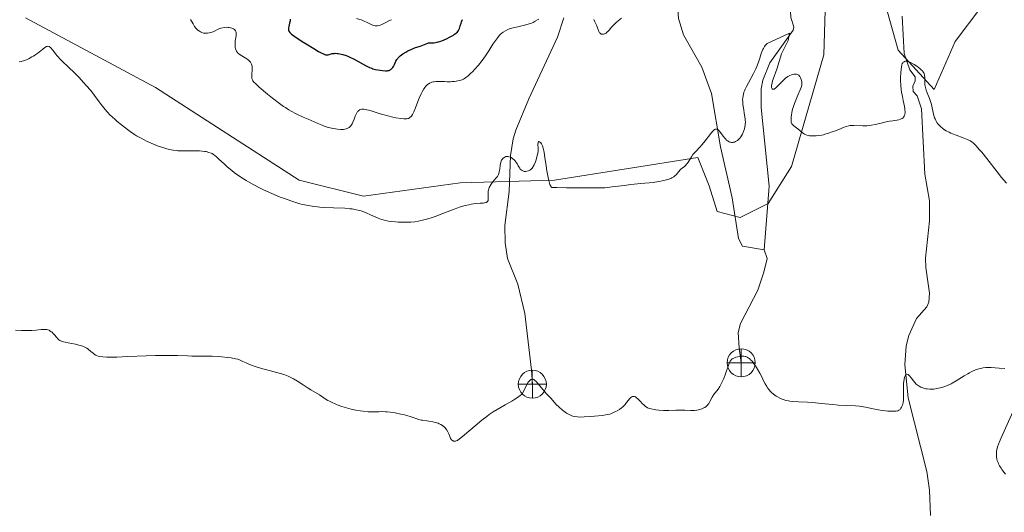
# Model space of a CAD drawing. Units: metres. Extents: x 625747 to 629234, y 4660157 to 4662532.
# Drawn here: x 628094 to 628357, y 4661144 to 4661275 of the extents above; entities that cross this region are included whole.
import ezdxf

# ---------------------------------------------------------------- set-up
doc = ezdxf.new("R2010")
doc.units = ezdxf.units.M
doc.header["$MEASUREMENT"] = 0
for name, color, linetype, lineweight in [('Comarca CxS', 21, 'Continuous', 0), ('Comunidad Autónoma CxS', 142, 'Continuous', 0), ('Corriente natural lineal', 142, 'Continuous', 13), ('Cultivos herbáceos CxS', 92, 'Continuous', 0), ('Curva de nivel maestra', 30, 'Continuous', 30), ('Curva de nivel normal', 30, 'Continuous', 0), ('Espacio natural protegido CxS', 121, 'Continuous', 0), ('Municipio CxS', 4, 'Continuous', 0), ('Provincia CxS', 1, 'Continuous', 0), ('Punto fluvial desagüe desconocido', 7, 'Continuous', 0), ('Suelo desnudo CxS', 253, 'Continuous', 0)]:
    doc.layers.add(name, color=color, linetype=linetype, lineweight=lineweight)

# ---------------------------------------------------------------- blocks, each defined once
blk = doc.blocks.new('*U8')
at = {"layer": 'Suelo desnudo CxS', "color": 253, "linetype": 'Continuous', "lineweight": 0}
for points in [[(628350.8219, 4661278.6905, 368.8627), (628344.0275, 4661269.6315, 367.2447), (628338.4107, 4661256.7929, 365.1657), (628328.7901, 4661267.2939, 366.4783), (628324.3991, 4661283.2209, 367.4929)], [(628309.3001, 4661277.9369, 366.8821), (628308.9703, 4661266.0543, 366.3317), (628300.2992, 4661236.3123, 363.8038), (628294.1061, 4661226.3973, 363.13), (628286.6734, 4661222.6797, 363.5585), (628280.5061, 4661224.2225, 364.0578), (628278.3467, 4661231.1317, 364.721), (628275.3269, 4661238.6811, 365.4456), (628237.1251, 4661232.5961, 365.3626), (628211.9115, 4661231.8889, 366.8893), (628186.1369, 4661228.3097, 366.356), (628168.9956, 4661232.5975, 366.3568), (628130.5956, 4661257.3851, 366.8466), (628095.9117, 4661275.9757, 366.2408)]]:
    blk.add_polyline3d(points, dxfattribs=at)
blk = doc.blocks.new('*U18')
at = {"layer": 'Cultivos herbáceos CxS', "color": 92, "linetype": 'Continuous', "lineweight": 0}
for points in [[(628095.9117, 4661275.9757, 366.2408), (628130.5956, 4661257.3851, 366.8466), (628168.9956, 4661232.5975, 366.3568), (628186.1369, 4661228.3097, 366.356), (628211.9115, 4661231.8889, 366.8893), (628237.1251, 4661232.5961, 365.3626), (628275.3269, 4661238.6811, 365.4456), (628278.3467, 4661231.1317, 364.721), (628280.5061, 4661224.2225, 364.0578), (628286.6734, 4661222.6797, 363.5585), (628294.1061, 4661226.3973, 363.13), (628300.2992, 4661236.3123, 363.8038), (628308.9703, 4661266.0543, 366.3317), (628309.3001, 4661277.9369, 366.8821)], [(628324.3991, 4661283.2209, 367.4929), (628328.7901, 4661267.2939, 366.4783), (628338.4107, 4661256.7929, 365.1657), (628344.0275, 4661269.6315, 367.2447), (628350.8219, 4661278.6905, 368.8627)]]:
    blk.add_polyline3d(points, dxfattribs=at)
blk = doc.blocks.new('5PFDES')
at = {"layer": 'Punto fluvial desagüe desconocido', "color": 142, "linetype": 'Continuous', "lineweight": 13}
for p, q in [((-0.002, 0.374), (0.001, -0.375)), ((-0.375, -0.002), (0.374, 0.001))]:
    blk.add_line(p, q, dxfattribs=at)
blk.add_circle((0, 0), 0.374, dxfattribs=at)

msp = doc.modelspace()

# ---------------------------------------------------------------- linework, layer by layer
at = {"layer": 'Comarca CxS', "color": 21, "linetype": 'Continuous', "lineweight": 0}
msp.add_3dface([(629234.11, 4660218.85), (625787.71, 4660156.76), (625746.54, 4662469.87), (629191.8, 4662531.98)], dxfattribs=at)
at = {"layer": 'Comunidad Autónoma CxS', "color": 142, "linetype": 'Continuous', "lineweight": 0}
msp.add_3dface([(629234.11, 4660218.85), (625787.71, 4660156.76), (625746.54, 4662469.87), (629191.8, 4662531.98)], dxfattribs=at)
at = {"layer": 'Corriente natural lineal', "color": 142, "linetype": 'Continuous', "lineweight": 13}
for points in [[(628270.4201, 4661296.9601, 369.8696), (628271.0201, 4661296.0301, 369.7771), (628271.2701, 4661292.9901, 369.6267), (628270.0301, 4661278.2101, 368.2643), (628270.1901, 4661275.7801, 368.0489), (628271.5601, 4661271.4101, 367.5481), (628276.3901, 4661262.7401, 366.8362), (628279.0301, 4661255.7401, 366.3812), (628281.4001, 4661241.5401, 365.1841), (628284.4901, 4661227.8701, 364.1009), (628286.2301, 4661217.0301, 362.9519), (628287.3001, 4661214.9701, 362.6763), (628293.0101, 4661214.0401, 362.2472)], [(628300.3601, 4661279.9401, 366.3414), (628300.0401, 4661277.6901, 366.108), (628300.2001, 4661276.0301, 365.9919), (628300.9301, 4661273.5401, 365.8151), (628300.7801, 4661272.6801, 365.7814), (628294.6001, 4661263.9801, 365.5835), (628292.6501, 4661259.3301, 365.5508), (628292.2501, 4661256.9901, 365.2698), (628292.2401, 4661252.0101, 364.4045), (628294.3501, 4661231.0601, 363.3609), (628293.0101, 4661214.0401, 362.2472)], [(628239.5801, 4661275.9601, 369.9658), (628237.9001, 4661270.7501, 369.2076), (628230.2501, 4661254.3201, 367.1366), (628226.7701, 4661245.9701, 366.4122), (628226.0401, 4661243.6101, 366.257), (628225.3301, 4661239.2101, 365.8595), (628224.9801, 4661229.6301, 364.7547), (628223.8401, 4661220.5401, 364.3903), (628223.9201, 4661215.8801, 364.0359), (628224.5101, 4661211.7501, 363.615), (628227.3301, 4661204.8501, 362.8693), (628229.1801, 4661196.9901, 362.3605), (628230.9501, 4661181.8801, 361.0048), (628231.1801, 4661178.1601, 360.5728)], [(628329.9101, 4661276.3601, 366.8009), (628330.4101, 4661266.4601, 366.2521), (628331.9101, 4661262.0801, 365.6383), (628333.3601, 4661260.1601, 365.3861), (628333.3801, 4661259.1301, 365.2869), (628332.7601, 4661257.6901, 365.1681), (628332.7801, 4661256.2701, 365.0987), (628333.8401, 4661255.1201, 364.995), (628335.0601, 4661251.6501, 364.75), (628335.8801, 4661234.1801, 363.7909), (628337.1701, 4661227.0901, 363.5055), (628337.1301, 4661221.7801, 363.1571), (628336.1301, 4661211.8101, 362.4944), (628336.1801, 4661209.3301, 362.3591), (628337.2101, 4661202.4901, 362.0032), (628336.9501, 4661200.0401, 361.8561), (628336.4901, 4661198.8501, 361.8094), (628333.7001, 4661195.7001, 361.7703), (628331.6601, 4661191.1401, 361.4392), (628330.9701, 4661188.4301, 361.1617), (628330.6001, 4661183.3001, 360.7477), (628331.4801, 4661174.5501, 360.2121), (628336.4801, 4661154.8301, 359.1184), (628337.1801, 4661149.9001, 359.0448), (628337.4601, 4661143.0701, 358.8014)], [(628293.0101, 4661214.0401, 362.2472), (628293.8301, 4661211.6701, 362.1477), (628292.9601, 4661208.0401, 362.0451), (628291.3201, 4661203.3001, 361.8882), (628286.7501, 4661194.3801, 361.4756), (628286.1501, 4661191.9601, 361.3156), (628286.3401, 4661187.9001, 361.0436), (628286.9101, 4661183.8801, 360.3118)]]:
    msp.add_polyline3d(points, dxfattribs=at)
at = {"layer": 'Cultivos herbáceos CxS', "color": 92, "linetype": 'Continuous', "lineweight": 0}
for points in [[(628350.8219, 4661278.6905, 368.8627), (628344.0275, 4661269.6315, 367.2447), (628338.4107, 4661256.7929, 365.1657), (628328.7901, 4661267.2939, 366.4783), (628324.3991, 4661283.2209, 367.4929)], [(628309.3001, 4661277.9369, 366.8821), (628308.9703, 4661266.0543, 366.3317), (628300.2992, 4661236.3123, 363.8038), (628294.1061, 4661226.3973, 363.13), (628286.6734, 4661222.6797, 363.5585), (628280.5061, 4661224.2225, 364.0578), (628278.3467, 4661231.1317, 364.721), (628275.3269, 4661238.6811, 365.4456), (628237.1251, 4661232.5961, 365.3626), (628211.9115, 4661231.8889, 366.8893), (628186.1369, 4661228.3097, 366.356), (628168.9956, 4661232.5975, 366.3568), (628130.5956, 4661257.3851, 366.8466), (628095.9117, 4661275.9757, 366.2408)]]:
    msp.add_polyline3d(points, dxfattribs=at)
at = {"layer": 'Curva de nivel maestra', "color": 30, "linetype": 'Continuous', "lineweight": 30, "elevation": 375, "flags": 128}
msp.add_lwpolyline([(628166.56, 4661275.6401), (628166.52, 4661275.1801), (628166.39, 4661274.4901), (628166.17, 4661273.6301), (628166.1, 4661273.2501), (628166.07, 4661272.9701), (628166.07, 4661272.8301), (628166.1, 4661272.6401), (628166.22, 4661272.3601), (628166.45, 4661272.0601), (628166.61, 4661271.9001), (628166.92, 4661271.6301), (628167.81, 4661270.9801), (628169.8, 4661269.6601), (628170.83, 4661269.0001), (628172.87, 4661267.7501), (628174.16, 4661267.0001), (628174.68, 4661266.7101), (628175.46, 4661266.3201), (628175.66, 4661266.2301), (628175.99, 4661266.1201), (628176.25, 4661266.0801), (628176.4, 4661266.0801), (628176.67, 4661266.1201), (628177, 4661266.2001), (628177.51, 4661266.3301), (628177.8, 4661266.4001), (628178.29, 4661266.4601), (628178.56, 4661266.4801), (628179.08, 4661266.4701), (628179.36, 4661266.4501), (628179.83, 4661266.3801), (628180.6, 4661266.1901), (628181.49, 4661265.8901), (628181.98, 4661265.6901), (628182.5, 4661265.4601), (628183.59, 4661264.9101), (628186.7, 4661263.2301), (628187.75, 4661262.7001), (628188.31, 4661262.4801), (628188.65, 4661262.3701), (628189.34, 4661262.2001), (628190.55, 4661261.9901), (628191.18, 4661261.9101), (628192.01, 4661261.8401), (628192.44, 4661261.8401), (628192.63, 4661261.8601), (628192.94, 4661261.9201), (628193.12, 4661261.9901), (628193.24, 4661262.0501), (628193.45, 4661262.2001), (628193.77, 4661262.5001), (628193.93, 4661262.6901), (628194.14, 4661263.0001), (628194.43, 4661263.5401), (628194.77, 4661264.3701), (628195.02, 4661264.8201), (628195.25, 4661265.1301), (628195.39, 4661265.2901), (628195.64, 4661265.5401), (628195.93, 4661265.7901), (628196.63, 4661266.3001), (628197.42, 4661266.8001), (628197.96, 4661267.1001), (628199, 4661267.6101), (628199.35, 4661267.7501), (628199.97, 4661267.9901), (628201.01, 4661268.3201), (628201.47, 4661268.4801), (628202.81, 4661269.0501), (628203.25, 4661269.2001), (628203.47, 4661269.2401), (628203.7, 4661269.2701), (628204.17, 4661269.2901), (628204.89, 4661269.3101), (628205.31, 4661269.3601), (628205.8, 4661269.4501), (628206.06, 4661269.5201), (628206.49, 4661269.6501), (628207.44, 4661270.0001), (628208.41, 4661270.4401), (628209.04, 4661270.7501), (628209.44, 4661270.9601), (628210.13, 4661271.3601), (628210.45, 4661271.5601), (628210.95, 4661271.9401), (628211.08, 4661272.0601), (628211.3, 4661272.3001), (628211.46, 4661272.5401), (628211.56, 4661272.7101), (628211.71, 4661273.0801), (628211.93, 4661273.8001), (628212.15, 4661274.5301), (628212.29, 4661274.9101), (628212.55, 4661275.5001)], dxfattribs=at)
at = {"layer": 'Curva de nivel normal', "color": 30, "linetype": 'Continuous', "lineweight": 0, "flags": 128}
for points, elevation in [([(628232.94, 4661275.6401), (628232.57, 4661275.3801), (628231.98, 4661275.0201), (628231.36, 4661274.7101), (628230.93, 4661274.5301), (628230.03, 4661274.2301), (628229.12, 4661273.9901), (628227.31, 4661273.5901), (628226.05, 4661273.3001), (628225.38, 4661273.1001), (628225.07, 4661272.9901), (628224.62, 4661272.8101), (628223.99, 4661272.5001), (628223.41, 4661272.1301), (628223.13, 4661271.9201), (628222.72, 4661271.5701), (628222.46, 4661271.3101), (628221.94, 4661270.7201), (628221.68, 4661270.3901), (628221.16, 4661269.6701), (628220.64, 4661268.8801), (628219.56, 4661267.1601), (628218.69, 4661265.8301), (628218.24, 4661265.1701), (628217.77, 4661264.5301), (628216.8, 4661263.3101), (628215.83, 4661262.2101), (628215.21, 4661261.5501), (628214.81, 4661261.1601), (628214.07, 4661260.4901), (628213.7, 4661260.1901), (628213.47, 4661260.0201), (628213.04, 4661259.7301), (628212.84, 4661259.6101), (628212.45, 4661259.4301), (628212.08, 4661259.2901), (628211.84, 4661259.2201), (628211.34, 4661259.1101), (628210.42, 4661258.9901), (628209.77, 4661258.9301), (628209.33, 4661258.9101), (628208.44, 4661258.9001), (628207.78, 4661258.9201), (628206.49, 4661258.9701), (628205.55, 4661258.9501), (628205, 4661258.9001), (628204.74, 4661258.8501), (628204.34, 4661258.7501), (628203.96, 4661258.6001), (628203.77, 4661258.5101), (628203.4, 4661258.2801), (628203.22, 4661258.1401), (628202.96, 4661257.9101), (628202.71, 4661257.6301), (628202.55, 4661257.4301), (628202.24, 4661256.9701), (628201.8, 4661256.2001), (628201.52, 4661255.6501), (628201.01, 4661254.4801), (628200.66, 4661253.6001), (628200.02, 4661251.9401), (628199.59, 4661250.9001), (628199.32, 4661250.3501), (628199.19, 4661250.1201), (628198.92, 4661249.7301), (628198.74, 4661249.5301), (628198.62, 4661249.4101), (628198.37, 4661249.2201), (628198.09, 4661249.0901), (628197.93, 4661249.0401), (628197.67, 4661248.9901), (628197.17, 4661248.9701), (628196.86, 4661248.9901), (628196.09, 4661249.0801), (628194.72, 4661249.3001), (628193.92, 4661249.4601), (628192.62, 4661249.7701), (628191.25, 4661250.1301), (628190.55, 4661250.3401), (628187.86, 4661251.2101), (628187.05, 4661251.4201), (628186.66, 4661251.4901), (628186.19, 4661251.5501), (628185.97, 4661251.5501), (628185.65, 4661251.5301), (628185.36, 4661251.4801), (628185.1, 4661251.3801), (628184.87, 4661251.2401), (628184.66, 4661251.0701), (628184.54, 4661250.9301), (628184.32, 4661250.6301), (628184.04, 4661250.1001), (628183.88, 4661249.7101), (628183.6, 4661248.9201), (628183.3, 4661248.0901), (628183.07, 4661247.6201), (628182.95, 4661247.4101), (628182.75, 4661247.1301), (628182.6, 4661246.9701), (628182.29, 4661246.7001), (628181.94, 4661246.4801), (628181.68, 4661246.3701), (628181.5, 4661246.3101), (628181.12, 4661246.2201), (628180.76, 4661246.1801), (628180.52, 4661246.1601), (628180, 4661246.1601), (628179.19, 4661246.2201), (628178.63, 4661246.3001), (628177.56, 4661246.5101), (628176.42, 4661246.8101), (628175.64, 4661247.0701), (628175.08, 4661247.2801), (628173.78, 4661247.8101), (628171.32, 4661248.8801), (628170.01, 4661249.4701), (628168.17, 4661250.3401), (628166.82, 4661251.0501), (628166.2, 4661251.4001), (628165.28, 4661251.9901), (628164.79, 4661252.3201), (628163.73, 4661253.0901), (628161.86, 4661254.5501), (628160.55, 4661255.6001), (628158.29, 4661257.4801), (628157.27, 4661258.4101), (628156.87, 4661258.8201), (628156.69, 4661259.0301), (628156.6, 4661259.1601), (628156.48, 4661259.3901), (628156.35, 4661259.7501), (628156.31, 4661259.9601), (628156.29, 4661260.3201), (628156.32, 4661261.0401), (628156.41, 4661261.8901), (628156.43, 4661262.3601), (628156.41, 4661262.8401), (628156.38, 4661263.0801), (628156.26, 4661263.5501), (628156.17, 4661263.7801), (628155.98, 4661264.1001), (628155.82, 4661264.3001), (628155.43, 4661264.6701), (628154.96, 4661265.0101), (628153.21, 4661266.0901), (628152.89, 4661266.3201), (628152.62, 4661266.5601), (628152.46, 4661266.7301), (628152.21, 4661267.0801), (628152.11, 4661267.2601), (628151.96, 4661267.6501), (628151.87, 4661268.0501), (628151.84, 4661268.3401), (628151.84, 4661268.9501), (628151.92, 4661269.6901), (628152.12, 4661271.1701), (628152.15, 4661271.6101), (628152.14, 4661271.8201), (628152.11, 4661272.1001), (628152.04, 4661272.3401), (628151.97, 4661272.4801), (628151.8, 4661272.7201), (628151.7, 4661272.8201), (628151.46, 4661272.9901), (628151.2, 4661273.1201), (628151.02, 4661273.1901), (628150.64, 4661273.3101), (628150.25, 4661273.3901), (628150.03, 4661273.4101), (628149.68, 4661273.4301), (628148.99, 4661273.3701), (628148.06, 4661273.2001), (628147.48, 4661273.0601), (628147.15, 4661272.8601), (628146.54, 4661272.5101), (628145.97, 4661272.2501), (628145.61, 4661272.1101), (628144.94, 4661271.9101), (628144.49, 4661271.8401), (628144.21, 4661271.8201), (628143.68, 4661271.8401), (628143.44, 4661271.8801), (628143, 4661272.0101), (628142.6, 4661272.2001), (628142.36, 4661272.3501), (628141.92, 4661272.6901), (628141.6, 4661273.0001), (628141.4, 4661273.2101), (628141.06, 4661273.6601), (628140.63, 4661274.3401), (628140, 4661275.5501)], 370), ([(628193.57, 4661275.4601), (628193.1, 4661275.2301), (628192.26, 4661274.7801), (628191.7, 4661274.4901), (628190.98, 4661274.1501), (628190.57, 4661274.0001), (628190.31, 4661273.9301), (628189.84, 4661273.8401), (628189.41, 4661273.8201), (628189.2, 4661273.8401), (628188.88, 4661273.9101), (628188.36, 4661274.1001), (628187.98, 4661274.2801), (628187.11, 4661274.7401), (628186.33, 4661275.0801), (628185.73, 4661275.2901), (628184.27, 4661275.7501)], 380), ([(628254.99, 4661275.9001), (628253.66, 4661274.8001), (628253.3, 4661274.4801), (628252.72, 4661273.9101), (628252.28, 4661273.4301), (628251.64, 4661272.6601), (628251.28, 4661272.2601), (628251.1, 4661272.0901), (628250.84, 4661271.8801), (628250.57, 4661271.7201), (628250.43, 4661271.6601), (628250.18, 4661271.5901), (628250.05, 4661271.5701), (628249.86, 4661271.5601), (628249.59, 4661271.6201), (628249.35, 4661271.7601), (628249.24, 4661271.8601), (628249.14, 4661271.9901), (628248.96, 4661272.3201), (628248.48, 4661273.5701), (628248.28, 4661274.0101), (628247.87, 4661274.8601), (628247.58, 4661275.5101)], 370), ([(628282.1, 4661244.4001), (628282.53, 4661243.8601), (628282.73, 4661243.6301), (628283.02, 4661243.3401), (628283.31, 4661243.1001), (628283.45, 4661243.0001), (628283.72, 4661242.8601), (628283.85, 4661242.8001), (628284.05, 4661242.7401), (628284.37, 4661242.6901), (628284.69, 4661242.7001), (628284.86, 4661242.7301), (628285.09, 4661242.7901), (628285.4, 4661242.9201), (628285.55, 4661243.0001), (628285.9, 4661243.2201), (628286.24, 4661243.5001), (628286.4, 4661243.6601), (628286.55, 4661243.8201), (628286.85, 4661244.2001), (628287.11, 4661244.6201), (628287.28, 4661244.9301), (628287.57, 4661245.5901), (628287.82, 4661246.3301), (628287.91, 4661246.7401), (628288.01, 4661247.4001), (628288.03, 4661248.1501), (628288.01, 4661248.5601), (628287.97, 4661249.0001), (628287.84, 4661249.9301), (628287.5, 4661251.8901), (628287.37, 4661252.8401), (628287.31, 4661253.6401), (628287.3, 4661254.0301), (628287.34, 4661254.6101), (628287.42, 4661255.2001), (628287.49, 4661255.5001), (628287.66, 4661256.1201), (628287.78, 4661256.4401), (628287.99, 4661256.9501), (628288.24, 4661257.4901), (628288.84, 4661258.6401), (628290.21, 4661261.1101), (628290.83, 4661262.3401), (628291.1, 4661262.9501), (628291.55, 4661264.1001), (628291.91, 4661265.1601), (628292.29, 4661266.3901), (628292.46, 4661266.9001), (628292.7, 4661267.5401), (628292.83, 4661267.8101), (628293.1, 4661268.2801), (628293.31, 4661268.5701), (628293.83, 4661269.1301), (628299.83, 4661271.8901), (628299.42, 4661269.9401), (628297.69, 4661266.3501), (628296.43, 4661262.2501), (628295.47, 4661259.5801), (628295.31, 4661259.1401), (628295.14, 4661258.5301), (628295.03, 4661257.9801), (628295.01, 4661257.7301), (628295.02, 4661257.3501), (628295.06, 4661257.1901), (628295.15, 4661257.0101), (628295.28, 4661256.9001), (628295.56, 4661256.8901), (628295.68, 4661256.9301), (628295.88, 4661257.0501), (628296.1, 4661257.2201), (628296.62, 4661257.7201), (628297.83, 4661258.9801), (628298.46, 4661259.5901), (628298.77, 4661259.8501), (628299.37, 4661260.2801), (628299.94, 4661260.5901), (628300.3, 4661260.7401), (628300.52, 4661260.8201), (628300.95, 4661260.9201), (628301.17, 4661260.9501), (628301.57, 4661260.9401), (628301.7, 4661260.9201), (628301.93, 4661260.8501), (628302.13, 4661260.7401), (628302.26, 4661260.6501), (628302.48, 4661260.4201), (628302.58, 4661260.2601), (628302.76, 4661259.9101), (628302.9, 4661259.5101), (628302.97, 4661259.2501), (628303.06, 4661258.7401), (628303.09, 4661258.3001), (628303.07, 4661258.0601), (628302.97, 4661257.6301), (628302.64, 4661256.7001), (628302.07, 4661255.2901), (628301.18, 4661253.0701), (628300.8, 4661252.0101), (628300.65, 4661251.5301), (628300.43, 4661250.6801), (628300.3, 4661249.9601), (628300.25, 4661249.5401), (628300.22, 4661248.8601), (628300.25, 4661248.3301), (628300.29, 4661248.1101), (628300.38, 4661247.8201), (628300.45, 4661247.7001), (628300.62, 4661247.4601), (628300.99, 4661247.1201), (628301.64, 4661246.6201), (628302, 4661246.3401), (628303.18, 4661245.3401), (628303.58, 4661245.0401), (628303.78, 4661244.9101), (628303.98, 4661244.8001), (628304.4, 4661244.6301), (628304.83, 4661244.5201), (628305.13, 4661244.4701), (628305.78, 4661244.4201), (628306.53, 4661244.4201), (628306.95, 4661244.4401), (628307.63, 4661244.5201), (628308.41, 4661244.6601), (628308.84, 4661244.7601), (628309.28, 4661244.8701), (628310.23, 4661245.1601), (628311.21, 4661245.4801), (628311.84, 4661245.7101), (628313.01, 4661246.1701), (628314.39, 4661246.7601), (628315, 4661246.9801), (628315.61, 4661247.1401), (628315.94, 4661247.1901), (628316.28, 4661247.2201), (628317.01, 4661247.2401), (628319.36, 4661247.1401), (628320.48, 4661247.1601), (628321.21, 4661247.2201), (628321.7, 4661247.2901), (628322.7, 4661247.4701), (628323.91, 4661247.7501), (628325.61, 4661248.1601), (628326.49, 4661248.3301), (628327.37, 4661248.4701), (628328.48, 4661248.6401), (628328.98, 4661248.7501), (628329.42, 4661248.8901), (628329.62, 4661248.9701), (628329.89, 4661249.1201), (628330.11, 4661249.2901), (628330.23, 4661249.4301), (628330.42, 4661249.7301), (628330.49, 4661249.8901), (628330.59, 4661250.2401), (628330.64, 4661250.6101), (628330.65, 4661250.8601), (628330.62, 4661251.3801), (628330.59, 4661251.6801), (628330.48, 4661252.2901), (628330.14, 4661253.8601), (628329.92, 4661254.9501), (628329.72, 4661256.1501), (628329.63, 4661256.8401), (628329.52, 4661257.9801), (628329.47, 4661259.2501), (628329.47, 4661259.9301), (628329.53, 4661261.4001), (628329.59, 4661262.1801), (628329.75, 4661263.4101), (628329.9, 4661263.7301), (628330.01, 4661263.9001), (628330.09, 4661264.0001), (628330.27, 4661264.1601), (628330.41, 4661264.2501), (628330.52, 4661264.2901), (628330.73, 4661264.3501), (628330.85, 4661264.3601), (628331.1, 4661264.3601), (628331.36, 4661264.3101), (628331.55, 4661264.2601), (628331.94, 4661264.1101), (628332.3, 4661263.9501), (628333.05, 4661263.5201), (628333.8, 4661263.0201), (628334.27, 4661262.6701), (628334.56, 4661262.4401), (628335.05, 4661262.0001), (628335.27, 4661261.7801), (628335.39, 4661261.6401), (628335.58, 4661261.3801), (628335.65, 4661261.2501), (628335.76, 4661260.9901), (628335.83, 4661260.7201), (628335.86, 4661260.5201), (628335.88, 4661260.0901), (628335.91, 4661258.8301), (628335.96, 4661258.1001), (628336.07, 4661257.3601), (628336.15, 4661256.9801), (628336.26, 4661256.6201), (628336.53, 4661255.8901), (628337.17, 4661254.4001), (628337.46, 4661253.6101), (628337.59, 4661253.2001), (628337.79, 4661252.3501), (628338.14, 4661250.6501), (628338.33, 4661249.8701), (628338.53, 4661249.2401), (628338.64, 4661248.9501), (628338.83, 4661248.5401), (628339.16, 4661247.9701), (628339.36, 4661247.7001), (628339.8, 4661247.2001), (628340.26, 4661246.7601), (628340.51, 4661246.5601), (628340.93, 4661246.2501), (628341.63, 4661245.8101), (628342.42, 4661245.3901), (628342.86, 4661245.1901), (628343.31, 4661244.9901), (628344.27, 4661244.6201), (628346.19, 4661243.9201), (628347.04, 4661243.5901), (628347.68, 4661243.3101), (628347.98, 4661243.1501), (628348.43, 4661242.8601), (628348.9, 4661242.4801), (628349.15, 4661242.2501), (628349.55, 4661241.8501), (628350.52, 4661240.7601), (628351.11, 4661240.0601), (628352.43, 4661238.4201), (628355.22, 4661234.8701), (628356.42, 4661233.3501), (628357.72, 4661231.7801)], 365), ([(628094.25, 4661264.1901), (628094.78, 4661264.3201), (628095.67, 4661264.6001), (628096.15, 4661264.7801), (628096.9, 4661265.1101), (628097.66, 4661265.5201), (628098.05, 4661265.7501), (628098.43, 4661266.0101), (628099.18, 4661266.5501), (628100.53, 4661267.6001), (628101.07, 4661268.0101), (628101.51, 4661268.2701), (628101.69, 4661268.3401), (628101.92, 4661268.3801), (628102.22, 4661268.3101), (628102.35, 4661268.2401), (628102.63, 4661267.9901), (628103.2, 4661267.2901), (628103.93, 4661266.3701), (628104.42, 4661265.7901), (628105.36, 4661264.7801), (628105.92, 4661264.2001), (628107.22, 4661262.9301), (628109.14, 4661261.0701), (628110.12, 4661260.1001), (628111.52, 4661258.6401), (628112.16, 4661257.9201), (628113.33, 4661256.5201), (628114.37, 4661255.1801), (628115.59, 4661253.5401), (628116.15, 4661252.8001), (628117.21, 4661251.4801), (628117.73, 4661250.8701), (628118.54, 4661250.0101), (628118.98, 4661249.5801), (628119.92, 4661248.7201), (628120.43, 4661248.2701), (628121.55, 4661247.3601), (628123.12, 4661246.1601), (628123.9, 4661245.6001), (628125.04, 4661244.8301), (628125.59, 4661244.4801), (628126.61, 4661243.8801), (628127.58, 4661243.3601), (628128.21, 4661243.0501), (628129.46, 4661242.4901), (628130.73, 4661241.9701), (628131.37, 4661241.7301), (628132.31, 4661241.3901), (628133.66, 4661240.9801), (628134.77, 4661240.7101), (628135.31, 4661240.6101), (628136.13, 4661240.5001), (628136.55, 4661240.4601), (628137.45, 4661240.4201), (628138.94, 4661240.4301), (628140.98, 4661240.4801), (628141.91, 4661240.4801), (628142.33, 4661240.4601), (628143.1, 4661240.4001), (628143.76, 4661240.3101), (628144.15, 4661240.2301), (628144.84, 4661240.0501), (628145.43, 4661239.8401), (628145.7, 4661239.7101), (628146.11, 4661239.4701), (628146.54, 4661239.1601), (628146.77, 4661238.9601), (628147.56, 4661238.2301), (628148.91, 4661236.9501), (628149.73, 4661236.2201), (628151, 4661235.1701), (628151.71, 4661234.6201), (628152.87, 4661233.8001), (628154.12, 4661232.9601), (628154.78, 4661232.5501), (628155.47, 4661232.1401), (628156.9, 4661231.3401), (628158.41, 4661230.5501), (628159.46, 4661230.0501), (628161.64, 4661229.0601), (628163.89, 4661228.1201), (628165.03, 4661227.6901), (628166.71, 4661227.0901), (628168.36, 4661226.5701), (628169.15, 4661226.3401), (628169.92, 4661226.1501), (628171.41, 4661225.8201), (628172.86, 4661225.5901), (628173.82, 4661225.4701), (628174.47, 4661225.4101), (628175.79, 4661225.3101), (628178.11, 4661225.2201), (628181.13, 4661225.1101), (628182.48, 4661225.0001), (628183.1, 4661224.9301), (628184.2, 4661224.7401), (628185.18, 4661224.4901), (628185.77, 4661224.3101), (628186.86, 4661223.9001), (628188, 4661223.4001), (628189.41, 4661222.7401), (628190.07, 4661222.4601), (628190.9, 4661222.1401), (628191.33, 4661222.0001), (628192.03, 4661221.8301), (628192.82, 4661221.6901), (628193.27, 4661221.6301), (628194.64, 4661221.4901), (628195.39, 4661221.4401), (628196.55, 4661221.4001), (628197.71, 4661221.3901), (628198.26, 4661221.4101), (628198.79, 4661221.4401), (628199.8, 4661221.5401), (628200.76, 4661221.6901), (628201.39, 4661221.8201), (628202.66, 4661222.1401), (628204.18, 4661222.6001), (628205.23, 4661222.9501), (628207.31, 4661223.7201), (628210.3, 4661224.9101), (628211.28, 4661225.2701), (628211.78, 4661225.4301), (628212.28, 4661225.5801), (628213.28, 4661225.8501), (628214.27, 4661226.0701), (628214.9, 4661226.1901), (628216.09, 4661226.3601), (628217.24, 4661226.4501), (628218.07, 4661226.5001), (628218.41, 4661226.5501), (628218.82, 4661226.6501), (628218.98, 4661226.7201), (628219.07, 4661226.7801), (628219.21, 4661226.9301), (628219.35, 4661227.2101), (628219.4, 4661227.4401), (628219.42, 4661227.6101), (628219.42, 4661228.0001), (628219.38, 4661229.0601), (628219.42, 4661229.6701), (628219.5, 4661230.0801), (628219.55, 4661230.3001), (628219.67, 4661230.6201), (628219.82, 4661230.9401), (628219.94, 4661231.1501), (628220.21, 4661231.5701), (628220.68, 4661232.1801), (628221.55, 4661233.2201), (628221.86, 4661233.6301), (628221.97, 4661233.8101), (628222.15, 4661234.1501), (628222.23, 4661234.3701), (628222.36, 4661234.8801), (628222.47, 4661235.6001), (628222.62, 4661236.6301), (628222.71, 4661237.0901), (628222.86, 4661237.6501), (628222.99, 4661237.9401), (628223.09, 4661238.1101), (628223.34, 4661238.4101), (628223.65, 4661238.6801), (628223.84, 4661238.8001), (628224.15, 4661238.9201), (628224.38, 4661238.9501), (628224.51, 4661238.9601), (628224.7, 4661238.9401), (628224.91, 4661238.8901), (628225.34, 4661238.7301), (628225.78, 4661238.4801), (628225.97, 4661238.3501), (628226.32, 4661238.0601), (628226.56, 4661237.8201), (628226.71, 4661237.6401), (628226.97, 4661237.2801), (628227.19, 4661236.9101), (628227.43, 4661236.4401), (628227.55, 4661236.2101), (628227.81, 4661235.7901), (628227.95, 4661235.6001), (628228.19, 4661235.3501), (628228.47, 4661235.1601), (628228.62, 4661235.0801), (628228.85, 4661235.0001), (628229, 4661234.9701), (628229.34, 4661234.9401), (628229.73, 4661234.9801), (628230.12, 4661235.0801), (628230.3, 4661235.1601), (628230.48, 4661235.2601), (628230.81, 4661235.5101), (628231.11, 4661235.8301), (628231.3, 4661236.0801), (628231.42, 4661236.2701), (628231.65, 4661236.6901), (628231.99, 4661237.5101), (628232.19, 4661238.0801), (628232.5, 4661239.1801), (628232.64, 4661239.8601), (628232.7, 4661240.2501), (628232.72, 4661240.5101), (628232.72, 4661241.0201), (628232.68, 4661242.2001), (628232.7, 4661242.5201), (628232.72, 4661242.6501), (628232.78, 4661242.7801), (628232.91, 4661242.9001), (628233.07, 4661242.8901), (628233.33, 4661242.7101), (628233.43, 4661242.5901), (628233.62, 4661242.2901), (628233.72, 4661242.1001), (628233.86, 4661241.7701), (628234.07, 4661241.1701), (628234.26, 4661240.4501), (628234.34, 4661240.0401), (628234.55, 4661238.6501), (628234.85, 4661236.4101), (628235.04, 4661235.1401), (628235.38, 4661233.3701), (628235.58, 4661232.5401), (628235.79, 4661231.8101), (628235.89, 4661231.5001), (628236.1, 4661231.0001), (628236.21, 4661230.8301), (628236.36, 4661230.6901), (628237.73, 4661230.6301), (628240.28, 4661230.5601), (628242.53, 4661230.5501), (628245.02, 4661230.5801), (628246.03, 4661230.5801), (628249.09, 4661230.5401), (628250.02, 4661230.5801), (628250.55, 4661230.6101), (628252.5, 4661230.8201), (628255.73, 4661231.2301), (628257.48, 4661231.4401), (628260.12, 4661231.7001), (628263.4, 4661232.0401), (628264.84, 4661232.2301), (628265.48, 4661232.3401), (628266.62, 4661232.5901), (628267.57, 4661232.8701), (628268.1, 4661233.0801), (628268.42, 4661233.2301), (628268.96, 4661233.5401), (628269.22, 4661233.7401), (628269.64, 4661234.1401), (628269.87, 4661234.4101), (628270.29, 4661234.9601), (628270.62, 4661235.3401), (628270.8, 4661235.5201), (628271.2, 4661235.8601), (628271.76, 4661236.3101), (628272.04, 4661236.5601), (628272.44, 4661236.9701), (628272.62, 4661237.2001), (628272.96, 4661237.7101), (628273.65, 4661238.8501), (628274.04, 4661239.4301), (628274.27, 4661239.7201), (628274.77, 4661240.2901), (628275.88, 4661241.4601), (628276.46, 4661242.1001), (628277.31, 4661243.1301), (628278.81, 4661245.0901), (628279.35, 4661245.7401), (628279.6, 4661245.9701), (628279.83, 4661246.1401), (628279.95, 4661246.2001), (628280.18, 4661246.2601), (628280.3, 4661246.2601), (628280.48, 4661246.2101), (628280.66, 4661246.1201), (628280.78, 4661246.0301), (628281.02, 4661245.8001), (628281.39, 4661245.3701), (628282.1, 4661244.4001)], 365), ([(628093.26, 4661192.6101), (628094.89, 4661192.5101), (628095.75, 4661192.4801), (628097.03, 4661192.4601), (628097.65, 4661192.4801), (628098.79, 4661192.5701), (628100.12, 4661192.7201), (628100.71, 4661192.7701), (628101.26, 4661192.7701), (628101.51, 4661192.7401), (628101.88, 4661192.6701), (628102.21, 4661192.5401), (628102.43, 4661192.4401), (628102.82, 4661192.1801), (628103.01, 4661192.0301), (628103.35, 4661191.7101), (628103.66, 4661191.3701), (628104.19, 4661190.7201), (628104.63, 4661190.2201), (628104.86, 4661190.0201), (628105.12, 4661189.8501), (628105.26, 4661189.7701), (628105.79, 4661189.5601), (628106.11, 4661189.4601), (628106.49, 4661189.3601), (628107.35, 4661189.1801), (628109.26, 4661188.8101), (628110.14, 4661188.6201), (628110.52, 4661188.5201), (628111.19, 4661188.3101), (628111.75, 4661188.0701), (628112.08, 4661187.8901), (628112.28, 4661187.7601), (628112.68, 4661187.4801), (628113.35, 4661186.9101), (628113.94, 4661186.4001), (628114.23, 4661186.1701), (628114.67, 4661185.8901), (628114.89, 4661185.7801), (628115.31, 4661185.6401), (628115.74, 4661185.5601), (628116.59, 4661185.4801), (628117.61, 4661185.3801), (628118.41, 4661185.3401), (628119.55, 4661185.3501), (628120.29, 4661185.3701), (628123.21, 4661185.5101), (628128.09, 4661185.7401), (628130.66, 4661185.8201), (628131.91, 4661185.8301), (628134.3, 4661185.8201), (628136.53, 4661185.7801), (628139.14, 4661185.7001), (628140.27, 4661185.6701), (628142.36, 4661185.6501), (628144.61, 4661185.6401), (628145.7, 4661185.6201), (628147.49, 4661185.5201), (628148.29, 4661185.4601), (628149.83, 4661185.3101), (628150.82, 4661185.1801), (628151.98, 4661184.9701), (628152.55, 4661184.8201), (628152.87, 4661184.7201), (628153.4, 4661184.5001), (628153.92, 4661184.2401), (628154.77, 4661183.8201), (628155.36, 4661183.5601), (628156.39, 4661183.1701), (628156.99, 4661182.9501), (628157.99, 4661182.6301), (628159.62, 4661182.1401), (628161.34, 4661181.6901), (628163.58, 4661181.1101), (628164.62, 4661180.8001), (628165.11, 4661180.6301), (628166.03, 4661180.2701), (628166.89, 4661179.8801), (628167.45, 4661179.5901), (628168.55, 4661178.9601), (628169.78, 4661178.1701), (628171.34, 4661177.1201), (628172.03, 4661176.6701), (628174.37, 4661175.3001), (628175.91, 4661174.2601), (628176.63, 4661173.8401), (628177.04, 4661173.6201), (628177.9, 4661173.2101), (628178.37, 4661173.0001), (628179.12, 4661172.6901), (628180.33, 4661172.2301), (628181.59, 4661171.8301), (628182.22, 4661171.6401), (628182.85, 4661171.4801), (628184.08, 4661171.2201), (628185.26, 4661171.0301), (628186.01, 4661170.9301), (628187.38, 4661170.8201), (628188.71, 4661170.7901), (628190.24, 4661170.8201), (628190.97, 4661170.8301), (628191.96, 4661170.8001), (628192.48, 4661170.7701), (628193.28, 4661170.6901), (628194.6, 4661170.4901), (628196.06, 4661170.2001), (628197.06, 4661169.9601), (628197.7, 4661169.7901), (628198.88, 4661169.4401), (628200.91, 4661168.7601), (628201.55, 4661168.5901), (628201.88, 4661168.5201), (628202.99, 4661168.3601), (628204.05, 4661168.2201), (628204.59, 4661168.1401), (628205.37, 4661167.9601), (628206.02, 4661167.7501), (628206.33, 4661167.6201), (628206.78, 4661167.3901), (628207.18, 4661167.1401), (628207.38, 4661167.0001), (628207.73, 4661166.7001), (628207.89, 4661166.5401), (628208.1, 4661166.2901), (628208.29, 4661166.0301), (628208.61, 4661165.4701), (628208.86, 4661164.9001), (628209.14, 4661164.2001), (628209.28, 4661163.8901), (628209.38, 4661163.6901), (628209.61, 4661163.3501), (628209.86, 4661163.1101), (628210.04, 4661163.0101), (628210.16, 4661162.9601), (628210.43, 4661162.9201), (628210.71, 4661162.9501), (628210.88, 4661163.0101), (628211.17, 4661163.1501), (628211.76, 4661163.5501), (628212.13, 4661163.8401), (628213.09, 4661164.6401), (628215.92, 4661167.0901), (628217.72, 4661168.5601), (628219.02, 4661169.5501), (628219.7, 4661170.0401), (628220.74, 4661170.7501), (628221.81, 4661171.4201), (628223.93, 4661172.6701), (628225.68, 4661173.6701), (628226.47, 4661174.1401), (628227.49, 4661174.8001), (628228.04, 4661175.2201), (628228.27, 4661175.4201), (628228.55, 4661175.7201), (628229.14, 4661176.9901), (628229.49, 4661177.6701), (628229.7, 4661178.0501), (628230.08, 4661178.6701), (628230.34, 4661179.0101), (628230.5, 4661179.1901), (628230.6, 4661179.2801), (628230.79, 4661179.4201), (628230.92, 4661179.4901), (628231.18, 4661179.5301), (628231.42, 4661179.4701), (628231.57, 4661179.3901), (628231.88, 4661179.1401), (628232.16, 4661178.8801), (628232.74, 4661178.2501), (628234.43, 4661176.2101), (628235.09, 4661175.4701), (628235.84, 4661174.7001), (628236.2, 4661174.3201), (628237.49, 4661172.8701), (628238.31, 4661172.0401), (628239.15, 4661171.2901), (628239.6, 4661170.9401), (628240.3, 4661170.4401), (628241.03, 4661170.0301), (628241.39, 4661169.8601), (628241.75, 4661169.7201), (628241.99, 4661169.6501), (628242.49, 4661169.5301), (628243.26, 4661169.4201), (628243.81, 4661169.3901), (628245.04, 4661169.4101), (628246.65, 4661169.5001), (628247.76, 4661169.5901), (628249.79, 4661169.8101), (628250.82, 4661169.9601), (628251.25, 4661170.0401), (628251.82, 4661170.1901), (628252.09, 4661170.2801), (628252.64, 4661170.4901), (628253.41, 4661170.8501), (628253.81, 4661171.0601), (628254.4, 4661171.4301), (628254.96, 4661171.8401), (628255.22, 4661172.0601), (628255.47, 4661172.2901), (628255.93, 4661172.7701), (628256.34, 4661173.2501), (628256.83, 4661173.8701), (628257.06, 4661174.1501), (628257.35, 4661174.4801), (628257.5, 4661174.6101), (628257.72, 4661174.7801), (628257.95, 4661174.8801), (628258.07, 4661174.9101), (628258.33, 4661174.9001), (628258.47, 4661174.8701), (628258.68, 4661174.7801), (628258.92, 4661174.6301), (628259.41, 4661174.2001), (628259.94, 4661173.6701), (628260.61, 4661172.9401), (628260.93, 4661172.6201), (628261.35, 4661172.2301), (628261.55, 4661172.0801), (628261.94, 4661171.8401), (628262.22, 4661171.7201), (628262.42, 4661171.6501), (628262.86, 4661171.5401), (628263.67, 4661171.3801), (628264.13, 4661171.3201), (628264.9, 4661171.2401), (628266.18, 4661171.1701), (628267.58, 4661171.1701), (628269.51, 4661171.2101), (628270.47, 4661171.2201), (628271.84, 4661171.1901), (628273.48, 4661171.1501), (628274.18, 4661171.1501), (628274.49, 4661171.1601), (628275.06, 4661171.2201), (628275.56, 4661171.3001), (628275.87, 4661171.3801), (628276.43, 4661171.5601), (628276.96, 4661171.8101), (628277.22, 4661171.9601), (628277.58, 4661172.2401), (628277.93, 4661172.5901), (628278.1, 4661172.8001), (628278.26, 4661173.0401), (628278.57, 4661173.5601), (628279.15, 4661174.6601), (628279.42, 4661175.1501), (628279.56, 4661175.3601), (628279.84, 4661175.7401), (628280.42, 4661176.4301), (628280.74, 4661176.8401), (628281.19, 4661177.5101), (628281.43, 4661177.9101), (628281.78, 4661178.5701), (628282.12, 4661179.3001), (628282.28, 4661179.7001), (628282.74, 4661180.9401), (628283.5, 4661183.2601), (628283.79, 4661183.9901), (628283.95, 4661184.2801), (628284.12, 4661184.5301), (628284.22, 4661184.6401), (628284.43, 4661184.8401), (628284.55, 4661184.9201), (628284.75, 4661185.0401), (628284.97, 4661185.1501), (628285.48, 4661185.3401), (628286.02, 4661185.4701), (628286.39, 4661185.5401), (628287.06, 4661185.6201), (628287.65, 4661185.6301), (628287.97, 4661185.5801), (628288.16, 4661185.5301), (628288.52, 4661185.3701), (628288.91, 4661185.1401), (628289.11, 4661184.9801), (628289.44, 4661184.6801), (628289.8, 4661184.3001), (628290, 4661184.0601), (628290.41, 4661183.5201), (628290.7, 4661183.1001), (628291.29, 4661182.2001), (628291.89, 4661181.1401), (628292.4, 4661180.1201), (628293, 4661178.8601), (628293.3, 4661178.2701), (628293.73, 4661177.5301), (628293.97, 4661177.1901), (628294.35, 4661176.6801), (628294.78, 4661176.2101), (628295.02, 4661175.9801), (628295.52, 4661175.5401), (628296.25, 4661175.0001), (628296.63, 4661174.7601), (628297.23, 4661174.4301), (628297.54, 4661174.2901), (628298.08, 4661174.0701), (628298.36, 4661173.9701), (628298.8, 4661173.8501), (628299.51, 4661173.7001), (628299.9, 4661173.6401), (628300.74, 4661173.5401), (628302.23, 4661173.4501), (628304.63, 4661173.3301), (628306.01, 4661173.2401), (628308.28, 4661173.0201), (628311.41, 4661172.7201), (628312.91, 4661172.6001), (628314.96, 4661172.5101), (628317.38, 4661172.4201), (628318.49, 4661172.3201), (628319.03, 4661172.2501), (628320.08, 4661172.0601), (628322.09, 4661171.6001), (628323.07, 4661171.3901), (628323.56, 4661171.3001), (628324.52, 4661171.1601), (628325.43, 4661171.0501), (628326.01, 4661171.0001), (628327.05, 4661170.9501), (628327.91, 4661170.9501), (628328.27, 4661170.9801), (628328.59, 4661171.0401), (628328.74, 4661171.0901), (628329.01, 4661171.2101), (628329.13, 4661171.2801), (628329.3, 4661171.4201), (628329.46, 4661171.6001), (628329.56, 4661171.7201), (628329.73, 4661172.0201), (628329.81, 4661172.1901), (628329.94, 4661172.5501), (628330.05, 4661172.9501), (628330.11, 4661173.2401), (628330.19, 4661173.8601), (628330.22, 4661174.2301), (628330.24, 4661175.0101), (628330.21, 4661176.6301), (628330.2, 4661177.4201), (628330.24, 4661178.4001), (628330.28, 4661178.8601), (628330.37, 4661179.4701), (628330.49, 4661179.9901), (628330.56, 4661180.2201), (628330.72, 4661180.5401), (628330.8, 4661180.6601), (628330.95, 4661180.7801), (628331.11, 4661180.8401), (628331.39, 4661180.7701), (628331.5, 4661180.7101), (628331.66, 4661180.5601), (628331.85, 4661180.3701), (628332.25, 4661179.8601), (628332.88, 4661179.0301), (628333.24, 4661178.6101), (628333.64, 4661178.2101), (628333.85, 4661178.0201), (628334.18, 4661177.7801), (628334.41, 4661177.6301), (628334.89, 4661177.3701), (628335.14, 4661177.2601), (628335.65, 4661177.0901), (628336.17, 4661176.9601), (628336.52, 4661176.8901), (628337.22, 4661176.8301), (628337.6, 4661176.8201), (628338.35, 4661176.8601), (628339.08, 4661176.9701), (628339.54, 4661177.0701), (628340.44, 4661177.3001), (628341.28, 4661177.5701), (628341.69, 4661177.7201), (628342.31, 4661177.9701), (628342.94, 4661178.2801), (628343.26, 4661178.4601), (628344.29, 4661179.0701), (628345.71, 4661179.9801), (628346.43, 4661180.4201), (628347.36, 4661180.9601), (628347.81, 4661181.2001), (628348.48, 4661181.5301), (628349.48, 4661181.9501), (628350.35, 4661182.2501), (628350.78, 4661182.3601), (628351.46, 4661182.5001), (628352.16, 4661182.5801), (628352.52, 4661182.6001), (628352.9, 4661182.6101), (628353.66, 4661182.5901), (628355.75, 4661182.4301), (628357.27, 4661182.3901)], 360), ([(628359.82, 4661171.7901), (628356.27, 4661163.8801), (628355.99, 4661163.2301), (628355.58, 4661162.1901), (628355.32, 4661161.4301), (628355.21, 4661161.0201), (628355.08, 4661160.3401), (628355.03, 4661159.6601), (628355.03, 4661159.3001), (628355.07, 4661158.7401), (628355.17, 4661158.1501), (628355.25, 4661157.8301), (628355.45, 4661157.2401), (628355.59, 4661156.9101), (628355.87, 4661156.3701), (628356.26, 4661155.7401), (628356.5, 4661155.3901), (628357.08, 4661154.5901), (628357.43, 4661154.1501)], 360)]:
    msp.add_lwpolyline(points, dxfattribs=dict(at, elevation=elevation))
at = {"layer": 'Espacio natural protegido CxS', "color": 121, "linetype": 'Continuous', "lineweight": 0}
msp.add_3dface([(629234.11, 4660218.85), (625787.71, 4660156.76), (625746.54, 4662469.87), (629191.8, 4662531.98)], dxfattribs=at)
msp.add_3dface([(629234.11, 4660218.85), (625787.71, 4660156.76), (625746.54, 4662469.87), (629191.8, 4662531.98)], dxfattribs=at)
at = {"layer": 'Municipio CxS', "color": 4, "linetype": 'Continuous', "lineweight": 0}
msp.add_3dface([(629234.11, 4660218.85), (625787.71, 4660156.76), (625746.54, 4662469.87), (629191.8, 4662531.98)], dxfattribs=at)
at = {"layer": 'Provincia CxS', "color": 1, "linetype": 'Continuous', "lineweight": 0}
msp.add_3dface([(629234.11, 4660218.85), (625787.71, 4660156.76), (625746.54, 4662469.87), (629191.8, 4662531.98)], dxfattribs=at)
at = {"layer": 'Suelo desnudo CxS', "color": 253, "linetype": 'Continuous', "lineweight": 0}
for points in [[(628350.8219, 4661278.6905, 368.8627), (628344.0275, 4661269.6315, 367.2447), (628338.4107, 4661256.7929, 365.1657), (628328.7901, 4661267.2939, 366.4783), (628324.3991, 4661283.2209, 367.4929)], [(628309.3001, 4661277.9369, 366.8821), (628308.9703, 4661266.0543, 366.3317), (628300.2992, 4661236.3123, 363.8038), (628294.1061, 4661226.3973, 363.13), (628286.6734, 4661222.6797, 363.5585), (628280.5061, 4661224.2225, 364.0578), (628278.3467, 4661231.1317, 364.721), (628275.3269, 4661238.6811, 365.4456), (628237.1251, 4661232.5961, 365.3626), (628211.9115, 4661231.8889, 366.8893), (628186.1369, 4661228.3097, 366.356), (628168.9956, 4661232.5975, 366.3568), (628130.5956, 4661257.3851, 366.8466), (628095.9117, 4661275.9757, 366.2408)]]:
    msp.add_polyline3d(points, dxfattribs=at)

# ---------------------------------------------------------------- block references
at = {"layer": 'Cultivos herbáceos CxS', "color": 92, "linetype": 'Continuous', "lineweight": 0}
msp.add_blockref('*U18', (0, 0), dxfattribs=at)
at = {"layer": 'Punto fluvial desagüe desconocido', "color": 7, "linetype": 'Continuous', "lineweight": 0, "xscale": 10, "yscale": 10, "zscale": 10}
for p in [(628286.9101, 4661183.8801, 360.3118), (628231.1801, 4661178.1601, 360.5728)]:
    msp.add_blockref('5PFDES', p, dxfattribs=at)
at = {"layer": 'Suelo desnudo CxS', "color": 253, "linetype": 'Continuous', "lineweight": 0}
msp.add_blockref('*U8', (0, 0), dxfattribs=at)

doc.saveas('drawing.dxf')
